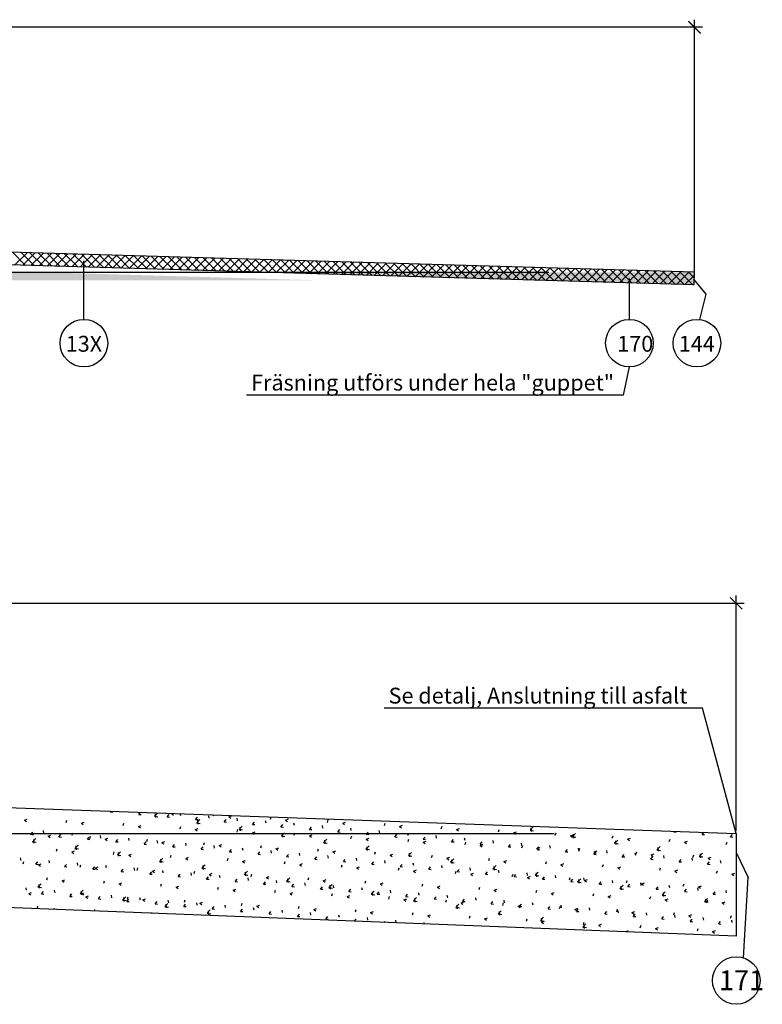
# Model space of a CAD drawing. Units: metres. Extents: x -409 to -14, y 347 to 576.
# Drawn here: x -107 to -14, y 440 to 564 of the extents above; entities that cross this region are included whole.
import ezdxf

# ---------------------------------------------------------------- set-up
doc = ezdxf.new("R2010")
doc.units = ezdxf.units.M
for name, color, linetype in [('L------H----------A2', 252, 'Continuous'), ('L-BED121ESR', 253, 'Continuous'), ('T-------D-N', 4, 'Continuous'), ('T-------T-----------25', 250, 'Continuous'), ('T-------T1N---------RA', 1, 'Continuous'), ('T-31BG--ESN', 1, 'Continuous'), ('T-32CF--P-', 3, 'Continuous')]:
    doc.layers.add(name, color=color, linetype=linetype)
doc.layers.add('L-DC----ES-', color=7, linetype='Continuous', true_color=0xb1b3b4)
doc.layers.add('L-DCC---EJN', color=253, linetype='Continuous', lineweight=25)
doc.styles.add('isocp', font='isocp.shx')

msp = doc.modelspace()

# ---------------------------------------------------------------- hatches: boundary and pattern name
at = {"layer": 'L-BED121ESR'}
h = msp.add_hatch(color=256, dxfattribs=at)
h.dxf.hatch_style = 1
h.paths.add_polyline_path([(-234.61, 532.57), (-104.53, 532.57), (-70.37, 531.57), (-234.61, 531.57)])
h.paths.add_polyline_path([(-284.61, 531.57), (-337.45, 531.57), (-320.83, 532.57), (-284.61, 532.57)])
at = {"layer": 'L-DCC---EJN'}
h = msp.add_hatch(color=256, dxfattribs=at)
h.dxf.hatch_style = 1
h.paths.add_polyline_path([(-76.81, 532.57), (-22.34, 532.57), (-22.38, 530.97)])

# ---------------------------------------------------------------- linework, layer by layer
at = {"layer": 'L------H----------A2', "linetype": 'Continuous'}
for p, q in [((-106.67, 533.44), (-108.32, 535.09)), ((-108.06, 533.48), (-106.5, 535.04)), ((-105.58, 533.41), (-107.22, 535.06)), ((-107.03, 533.45), (-105.47, 535.01)), ((-104.48, 533.38), (-106.13, 535.03)), ((-106, 533.42), (-104.44, 534.98)), ((-103.39, 533.35), (-105.04, 534.99)), ((-104.97, 533.39), (-103.41, 534.95)), ((-102.3, 533.31), (-103.95, 534.96)), ((-103.94, 533.36), (-102.38, 534.92)), ((-102.91, 533.33), (-101.35, 534.89)), ((-101.21, 533.28), (-102.85, 534.93)), ((-101.88, 533.3), (-100.32, 534.86)), ((-100.11, 533.25), (-101.76, 534.9)), ((-100.84, 533.27), (-99.29, 534.83)), ((-99.02, 533.22), (-100.67, 534.87)), ((-99.81, 533.24), (-98.26, 534.8)), ((-97.93, 533.19), (-99.58, 534.83)), ((-98.78, 533.21), (-97.23, 534.77)), ((-96.83, 533.15), (-98.48, 534.8)), ((-97.75, 533.18), (-96.2, 534.74)), ((-95.74, 533.12), (-97.39, 534.77)), ((-96.72, 533.15), (-95.17, 534.71)), ((-94.65, 533.09), (-96.3, 534.74)), ((-95.69, 533.12), (-94.14, 534.68)), ((-93.56, 533.06), (-95.21, 534.71)), ((-94.66, 533.09), (-93.11, 534.65)), ((-92.46, 533.03), (-94.11, 534.67)), ((-93.63, 533.06), (-92.08, 534.61)), ((-91.37, 532.99), (-93.02, 534.64)), ((-92.6, 533.03), (-91.05, 534.58)), ((-90.28, 532.96), (-91.93, 534.61)), ((-91.57, 533), (-90.01, 534.55)), ((-89.19, 532.93), (-90.84, 534.58)), ((-90.54, 532.97), (-88.98, 534.52)), ((-88.09, 532.9), (-89.74, 534.55)), ((-89.51, 532.94), (-87.95, 534.49)), ((-87, 532.87), (-88.65, 534.51)), ((-88.48, 532.91), (-86.92, 534.46)), ((-85.91, 532.83), (-87.56, 534.48)), ((-87.45, 532.88), (-85.89, 534.43)), ((-84.82, 532.8), (-86.46, 534.45)), ((-86.42, 532.85), (-84.86, 534.4)), ((-85.39, 532.82), (-83.83, 534.37)), ((-83.72, 532.77), (-85.37, 534.42)), ((-84.36, 532.79), (-82.8, 534.34)), ((-82.63, 532.74), (-84.28, 534.39)), ((-83.33, 532.76), (-81.77, 534.31)), ((-81.54, 532.71), (-83.19, 534.35)), ((-82.3, 532.73), (-80.74, 534.28)), ((-80.45, 532.67), (-82.09, 534.32)), ((-81.27, 532.7), (-79.71, 534.25)), ((-79.35, 532.64), (-81, 534.29)), ((-80.23, 532.67), (-78.68, 534.22)), ((-78.26, 532.61), (-79.91, 534.26)), ((-79.2, 532.64), (-77.65, 534.19)), ((-77.17, 532.58), (-78.82, 534.23)), ((-78.17, 532.61), (-76.62, 534.16)), ((-76.07, 532.55), (-77.72, 534.19)), ((-77.14, 532.58), (-75.59, 534.13)), ((-74.98, 532.51), (-76.63, 534.16)), ((-76.11, 532.55), (-74.56, 534.1)), ((-73.89, 532.48), (-75.54, 534.13)), ((-75.08, 532.52), (-73.53, 534.07)), ((-72.8, 532.45), (-74.45, 534.1)), ((-74.05, 532.49), (-72.5, 534.04)), ((-71.7, 532.42), (-73.35, 534.07)), ((-70.61, 532.39), (-72.26, 534.03)), ((-73.02, 532.46), (-71.47, 534.01)), ((-71.99, 532.43), (-70.44, 533.98)), ((-69.52, 532.35), (-71.17, 534)), ((-70.96, 532.4), (-69.41, 533.95)), ((-68.43, 532.32), (-70.07, 533.97)), ((-69.93, 532.37), (-68.37, 533.92)), ((-67.33, 532.29), (-68.98, 533.94)), ((-68.9, 532.34), (-67.34, 533.89)), ((-66.24, 532.26), (-67.89, 533.91)), ((-67.87, 532.31), (-66.31, 533.86)), ((-66.84, 532.28), (-65.28, 533.83)), ((-65.15, 532.23), (-66.8, 533.87)), ((-65.81, 532.25), (-64.25, 533.8)), ((-64.06, 532.19), (-65.7, 533.84)), ((-64.78, 532.22), (-63.22, 533.77)), ((-62.96, 532.16), (-64.61, 533.81)), ((-63.75, 532.18), (-62.19, 533.74)), ((-61.87, 532.13), (-63.52, 533.78)), ((-62.72, 532.15), (-61.16, 533.71)), ((-60.78, 532.1), (-62.43, 533.75)), ((-61.69, 532.12), (-60.13, 533.68)), ((-59.68, 532.07), (-61.33, 533.71)), ((-60.66, 532.09), (-59.1, 533.65)), ((-58.59, 532.03), (-60.24, 533.68)), ((-59.62, 532.06), (-58.07, 533.62)), ((-57.5, 532), (-59.15, 533.65)), ((-58.59, 532.03), (-57.04, 533.59)), ((-56.41, 531.97), (-58.06, 533.62)), ((-57.56, 532), (-56.01, 533.56)), ((-55.31, 531.94), (-56.96, 533.59)), ((-56.53, 531.97), (-54.98, 533.53)), ((-54.22, 531.91), (-55.87, 533.55)), ((-55.5, 531.94), (-53.95, 533.5)), ((-53.13, 531.87), (-54.78, 533.52)), ((-54.47, 531.91), (-52.92, 533.47)), ((-52.04, 531.84), (-53.69, 533.49)), ((-53.44, 531.88), (-51.89, 533.44)), ((-50.94, 531.81), (-52.59, 533.46)), ((-52.41, 531.85), (-50.86, 533.41)), ((-49.85, 531.78), (-51.5, 533.43)), ((-51.38, 531.82), (-49.83, 533.38)), ((-48.76, 531.75), (-50.41, 533.4)), ((-50.35, 531.79), (-48.8, 533.35)), ((-49.32, 531.76), (-47.76, 533.32)), ((-47.67, 531.71), (-49.31, 533.36)), ((-48.29, 531.73), (-46.73, 533.29)), ((-46.57, 531.68), (-48.22, 533.33)), ((-47.26, 531.7), (-45.7, 533.26)), ((-45.48, 531.65), (-47.13, 533.3)), ((-46.23, 531.67), (-44.67, 533.23)), ((-44.39, 531.62), (-46.04, 533.27)), ((-45.2, 531.64), (-43.64, 533.2)), ((-43.3, 531.59), (-44.94, 533.24)), ((-44.17, 531.61), (-42.61, 533.17)), ((-42.2, 531.55), (-43.85, 533.2)), ((-43.14, 531.58), (-41.58, 533.14)), ((-41.11, 531.52), (-42.76, 533.17)), ((-42.11, 531.55), (-40.55, 533.11)), ((-40.02, 531.49), (-41.67, 533.14)), ((-41.08, 531.52), (-39.52, 533.08)), ((-38.92, 531.46), (-40.57, 533.11)), ((-40.05, 531.49), (-38.49, 533.05)), ((-37.83, 531.43), (-39.48, 533.08)), ((-39.01, 531.46), (-37.46, 533.02)), ((-36.74, 531.39), (-38.39, 533.04)), ((-37.98, 531.43), (-36.43, 532.99)), ((-35.65, 531.36), (-37.3, 533.01)), ((-36.95, 531.4), (-35.4, 532.96)), ((-34.55, 531.33), (-36.2, 532.98)), ((-35.92, 531.37), (-34.37, 532.93)), ((-33.46, 531.3), (-35.11, 532.95)), ((-34.89, 531.34), (-33.34, 532.9)), ((-32.37, 531.27), (-34.02, 532.92)), ((-33.86, 531.31), (-32.31, 532.86)), ((-31.28, 531.23), (-32.92, 532.88)), ((-32.83, 531.28), (-31.28, 532.83)), ((-30.18, 531.2), (-31.83, 532.85)), ((-31.8, 531.25), (-30.25, 532.8)), ((-29.09, 531.17), (-30.74, 532.82)), ((-28, 531.14), (-29.65, 532.79)), ((-30.77, 531.22), (-29.22, 532.77)), ((-29.74, 531.19), (-28.19, 532.74)), ((-28.71, 531.16), (-27.16, 532.71)), ((-26.91, 531.11), (-28.55, 532.75)), ((-27.68, 531.13), (-26.13, 532.68)), ((-25.81, 531.07), (-27.46, 532.72)), ((-26.65, 531.1), (-25.1, 532.65)), ((-24.72, 531.04), (-26.37, 532.69)), ((-25.62, 531.07), (-24.07, 532.62)), ((-23.63, 531.01), (-25.27, 532.66)), ((-24.59, 531.04), (-23.04, 532.59)), ((-22.53, 530.98), (-24.18, 532.62)), ((-23.56, 531.01), (-22.35, 532.22)), ((-22.36, 531.86), (-23.09, 532.59)), ((-22.53, 530.98), (-22.38, 531.13)), ((-96, 464.5), (-95.91, 464.6)), ((-95.99, 464.5), (-95.7, 464.47)), ((-95.29, 464.58), (-95.2, 464.51)), ((-106.83, 463.47), (-106.48, 463.61)), ((-106.83, 463.47), (-106.58, 463.3)), ((-101.57, 463.17), (-101.47, 463.48)), ((-92.41, 464.19), (-92.18, 464.47)), ((-92.41, 464.19), (-92.11, 464.16)), ((-90.71, 464.34), (-90.72, 464.42)), ((-90.44, 463.95), (-90.05, 464.36)), ((-90.44, 463.95), (-90, 463.88)), ((-90.24, 463.78), (-90.3, 464.26)), ((-90.19, 464.39), (-90.18, 464.4)), ((-88.82, 463.87), (-88.58, 464.16)), ((-88.82, 463.87), (-88.52, 463.85)), ((-88.26, 464.28), (-88.15, 464.32)), ((-88.26, 464.28), (-88.01, 464.11)), ((-87.12, 464.02), (-87.17, 464.29)), ((-85.24, 463.56), (-85, 463.85)), ((-85.24, 463.56), (-84.94, 463.53)), ((-85.1, 463.13), (-84.72, 463.53)), ((-84.91, 462.95), (-84.96, 463.43)), ((-83.54, 463.71), (-83.59, 464.02)), ((-83, 463.99), (-82.95, 464.14)), ((-81.65, 463.25), (-81.41, 463.53)), ((-81.65, 463.24), (-81.35, 463.22)), ((-81.07, 463.88), (-80.72, 464.02)), ((-81.07, 463.88), (-80.82, 463.71)), ((-79.95, 463.39), (-80.01, 463.71)), ((-76.36, 463.08), (-76.42, 463.39)), ((-75.82, 463.59), (-75.72, 463.88)), ((-73.89, 463.48), (-73.54, 463.62)), ((-73.89, 463.48), (-73.64, 463.31)), ((-68.63, 463.18), (-68.53, 463.49)), ((-104.36, 461.83), (-104.42, 462.14)), ((-99.65, 463.07), (-99.3, 463.2)), ((-99.65, 463.07), (-99.4, 462.9)), ((-94.39, 462.77), (-94.29, 463.08)), ((-92.46, 462.67), (-92.11, 462.8)), ((-92.46, 462.67), (-92.21, 462.5)), ((-87.2, 462.37), (-87.1, 462.67)), ((-85.28, 462.27), (-84.93, 462.4)), ((-85.27, 462.27), (-85.03, 462.1)), ((-85.11, 463.13), (-84.66, 463.06)), ((-80.02, 461.97), (-79.92, 462.27)), ((-79.77, 462.3), (-79.38, 462.7)), ((-79.77, 462.3), (-79.32, 462.23)), ((-79.57, 462.13), (-79.62, 462.6)), ((-78.09, 461.87), (-77.74, 462)), ((-78.07, 462.93), (-77.82, 463.22)), ((-78.06, 462.93), (-77.76, 462.9)), ((-74.48, 462.62), (-74.24, 462.9)), ((-74.48, 462.62), (-74.18, 462.59)), ((-72.78, 462.77), (-72.84, 463.08)), ((-70.89, 462.3), (-70.65, 462.59)), ((-70.89, 462.3), (-70.59, 462.28)), ((-69.19, 462.45), (-69.25, 462.77)), ((-67.31, 461.99), (-67.07, 462.28)), ((-67.3, 461.99), (-67.01, 461.96)), ((-66.7, 463.08), (-66.35, 463.22)), ((-66.7, 463.08), (-66.45, 462.91)), ((-65.61, 462.14), (-65.66, 462.45)), ((-62.02, 461.83), (-62.08, 462.14)), ((-61.44, 462.78), (-61.34, 463.09)), ((-59.52, 462.68), (-59.17, 462.82)), ((-59.52, 462.68), (-59.27, 462.51)), ((-54.26, 462.38), (-54.16, 462.69)), ((-52.33, 462.28), (-51.98, 462.41)), ((-52.33, 462.28), (-52.08, 462.11)), ((-48.21, 462.86), (-48.22, 462.9)), ((-47.07, 461.98), (-46.97, 462.29)), ((-45.15, 461.88), (-44.8, 462.01)), ((-43.08, 462.2), (-42.69, 462.61)), ((-43.08, 462.2), (-42.63, 462.13)), ((-42.88, 462.03), (-42.93, 462.51)), ((-24.96, 461.99), (-24.89, 462.07)), ((-106.06, 461.68), (-105.82, 461.97)), ((-106.06, 461.68), (-105.76, 461.65)), ((-105.79, 460.74), (-105.4, 461.14)), ((-105.77, 461.56), (-105.67, 461.86)), ((-105.59, 460.57), (-105.64, 461.04)), ((-103.85, 461.46), (-103.5, 461.59)), ((-103.85, 461.46), (-103.6, 461.29)), ((-102.48, 461.37), (-102.23, 461.65)), ((-102.47, 461.37), (-102.17, 461.34)), ((-100.77, 461.52), (-100.83, 461.83)), ((-98.89, 461.05), (-98.65, 461.34)), ((-98.89, 461.05), (-98.59, 461.03)), ((-98.59, 461.16), (-98.49, 461.46)), ((-97.19, 461.2), (-97.25, 461.52)), ((-96.66, 461.06), (-96.31, 461.19)), ((-96.66, 461.06), (-96.41, 460.89)), ((-95.3, 460.74), (-95.06, 461.03)), ((-93.6, 460.89), (-93.66, 461.2)), ((-91.4, 460.76), (-91.3, 461.06)), ((-90.02, 460.57), (-90.07, 460.89)), ((-89.48, 460.66), (-89.13, 460.79)), ((-78.09, 461.87), (-77.84, 461.7)), ((-74.43, 461.47), (-74.04, 461.88)), ((-74.43, 461.47), (-73.99, 461.4)), ((-74.23, 461.3), (-74.29, 461.77)), ((-72.83, 461.57), (-72.73, 461.87)), ((-70.9, 461.47), (-70.55, 461.6)), ((-70.9, 461.47), (-70.65, 461.3)), ((-69.1, 460.64), (-68.71, 461.05)), ((-68.9, 460.47), (-68.95, 460.95)), ((-65.65, 461.17), (-65.54, 461.47)), ((-63.72, 461.68), (-63.48, 461.96)), ((-63.72, 461.68), (-63.42, 461.65)), ((-63.72, 461.07), (-63.37, 461.2)), ((-63.72, 461.07), (-63.47, 460.9)), ((-60.13, 461.36), (-59.89, 461.65)), ((-60.13, 461.36), (-59.83, 461.34)), ((-58.43, 461.51), (-58.49, 461.83)), ((-58.46, 460.77), (-58.36, 461.07)), ((-56.55, 461.05), (-56.31, 461.34)), ((-56.55, 461.05), (-56.25, 461.02)), ((-56.53, 460.67), (-56.18, 460.8)), ((-54.85, 461.2), (-54.9, 461.51)), ((-52.96, 460.73), (-52.72, 461.02)), ((-51.26, 460.88), (-51.32, 461.2)), ((-47.67, 460.57), (-47.73, 460.88)), ((-45.14, 461.88), (-44.9, 461.71)), ((-39.89, 461.58), (-39.79, 461.88)), ((-37.96, 461.48), (-37.61, 461.61)), ((-37.96, 461.48), (-37.71, 461.31)), ((-37.74, 461.38), (-37.35, 461.78)), ((-37.74, 461.38), (-37.3, 461.31)), ((-37.54, 461.2), (-37.6, 461.68)), ((-32.7, 461.18), (-32.6, 461.48)), ((-32.41, 460.55), (-32.02, 460.95)), ((-32.21, 460.38), (-32.26, 460.85)), ((-30.77, 461.08), (-30.42, 461.21)), ((-30.77, 461.08), (-30.52, 460.91)), ((-25.52, 460.78), (-25.41, 461.08)), ((-24.96, 461.99), (-24.66, 461.96)), ((-23.59, 460.68), (-23.24, 460.81)), ((-21.38, 461.67), (-21.15, 461.94)), ((-21.38, 461.67), (-21.08, 461.65)), ((-19.68, 461.82), (-19.69, 461.89)), ((-17.79, 461.36), (-17.55, 461.65)), ((-17.79, 461.36), (-17.49, 461.33)), ((-105.79, 460.74), (-105.34, 460.67)), ((-102.79, 459.55), (-102.69, 459.85)), ((-100.86, 459.44), (-100.51, 459.58)), ((-100.45, 459.91), (-100.06, 460.32)), ((-100.45, 459.91), (-100.01, 459.84)), ((-100.25, 459.74), (-100.31, 460.21)), ((-95.3, 460.74), (-95, 460.71)), ((-91.72, 460.43), (-91.48, 460.71)), ((-91.71, 460.42), (-91.42, 460.4)), ((-89.48, 460.65), (-89.23, 460.49)), ((-88.13, 460.11), (-87.89, 460.4)), ((-88.13, 460.11), (-87.83, 460.09)), ((-86.43, 460.26), (-86.49, 460.57)), ((-84.54, 459.8), (-84.3, 460.09)), ((-84.54, 459.8), (-84.24, 459.77)), ((-84.22, 460.36), (-84.12, 460.66)), ((-82.84, 459.95), (-82.9, 460.26)), ((-82.29, 460.26), (-81.94, 460.39)), ((-82.29, 460.25), (-82.04, 460.09)), ((-80.96, 459.48), (-80.72, 459.77)), ((-79.26, 459.63), (-79.31, 459.95)), ((-77.03, 459.96), (-76.93, 460.26)), ((-75.67, 459.32), (-75.73, 459.63)), ((-75.11, 459.86), (-74.75, 459.99)), ((-75.1, 459.85), (-74.86, 459.69)), ((-69.85, 459.56), (-69.75, 459.86)), ((-69.1, 460.64), (-68.65, 460.57)), ((-67.92, 459.46), (-67.57, 459.59)), ((-63.76, 459.82), (-63.37, 460.22)), ((-63.76, 459.82), (-63.32, 459.75)), ((-63.56, 459.64), (-63.62, 460.12)), ((-56.53, 460.67), (-56.28, 460.5)), ((-52.96, 460.73), (-52.66, 460.71)), ((-51.27, 460.37), (-51.17, 460.67)), ((-49.37, 460.42), (-49.13, 460.71)), ((-49.37, 460.42), (-49.07, 460.39)), ((-49.35, 460.27), (-49, 460.4)), ((-49.35, 460.27), (-49.1, 460.1)), ((-45.79, 460.11), (-45.55, 460.39)), ((-45.79, 460.11), (-45.49, 460.08)), ((-44.09, 460.26), (-44.15, 460.57)), ((-44.09, 459.97), (-43.99, 460.27)), ((-42.2, 459.79), (-41.96, 460.08)), ((-42.2, 459.79), (-41.9, 459.77)), ((-42.16, 459.87), (-41.81, 460)), ((-42.16, 459.86), (-41.91, 459.7)), ((-40.5, 459.94), (-40.56, 460.26)), ((-38.62, 459.48), (-38.37, 459.77)), ((-36.91, 459.63), (-36.97, 459.94)), ((-36.9, 459.57), (-36.8, 459.87)), ((-34.98, 459.47), (-34.63, 459.6)), ((-33.33, 459.32), (-33.39, 459.63)), ((-32.41, 460.55), (-31.96, 460.48)), ((-27.07, 459.72), (-26.68, 460.13)), ((-27.07, 459.72), (-26.63, 459.65)), ((-26.87, 459.55), (-26.93, 460.02)), ((-23.59, 460.68), (-23.34, 460.51)), ((-18.33, 460.38), (-18.23, 460.68)), ((-107.25, 458.38), (-107.31, 458.7)), ((-103.67, 458.07), (-103.72, 458.38)), ((-100.86, 459.44), (-100.61, 459.27)), ((-95.6, 459.15), (-95.5, 459.45)), ((-95.11, 459.08), (-94.72, 459.49)), ((-95.11, 459.08), (-94.67, 459.01)), ((-94.91, 458.91), (-94.97, 459.39)), ((-93.68, 459.04), (-93.33, 459.18)), ((-93.68, 459.04), (-93.43, 458.87)), ((-89.78, 458.26), (-89.39, 458.66)), ((-89.58, 458.08), (-89.63, 458.56)), ((-88.42, 458.75), (-88.32, 459.05)), ((-86.49, 458.64), (-86.14, 458.78)), ((-86.49, 458.64), (-86.24, 458.47)), ((-81.23, 458.35), (-81.13, 458.65)), ((-80.96, 459.48), (-80.66, 459.46)), ((-79.31, 458.24), (-78.96, 458.38)), ((-77.37, 459.17), (-77.13, 459.46)), ((-77.37, 459.17), (-77.07, 459.14)), ((-73.79, 458.86), (-73.54, 459.14)), ((-73.78, 458.86), (-73.48, 458.83)), ((-72.08, 459.01), (-72.14, 459.32)), ((-70.2, 458.54), (-69.96, 458.83)), ((-70.2, 458.54), (-69.9, 458.52)), ((-68.5, 458.69), (-68.56, 459.01)), ((-67.92, 459.45), (-67.67, 459.29)), ((-66.61, 458.23), (-66.37, 458.52)), ((-64.91, 458.38), (-64.97, 458.69)), ((-62.66, 459.16), (-62.56, 459.46)), ((-61.33, 458.06), (-61.38, 458.38)), ((-60.73, 459.06), (-60.38, 459.19)), ((-60.73, 459.05), (-60.48, 458.89)), ((-58.42, 458.99), (-58.03, 459.39)), ((-58.42, 458.99), (-57.98, 458.92)), ((-58.22, 458.82), (-58.28, 459.29)), ((-55.48, 458.76), (-55.37, 459.06)), ((-53.55, 458.65), (-53.2, 458.79)), ((-53.55, 458.65), (-53.3, 458.48)), ((-53.09, 458.16), (-52.7, 458.57)), ((-52.89, 457.99), (-52.94, 458.46)), ((-48.29, 458.36), (-48.19, 458.66)), ((-46.36, 458.25), (-46.01, 458.39)), ((-38.61, 459.48), (-38.31, 459.45)), ((-35.03, 459.17), (-34.79, 459.45)), ((-35.03, 459.17), (-34.73, 459.14)), ((-34.97, 459.46), (-34.73, 459.3)), ((-31.44, 458.85), (-31.2, 459.14)), ((-31.44, 458.85), (-31.14, 458.83)), ((-29.74, 459), (-29.8, 459.31)), ((-29.72, 459.17), (-29.62, 459.47)), ((-27.86, 458.54), (-27.62, 458.83)), ((-27.85, 458.54), (-27.56, 458.51)), ((-27.79, 459.07), (-27.44, 459.2)), ((-27.79, 459.06), (-27.54, 458.9)), ((-26.16, 458.69), (-26.21, 459)), ((-24.27, 458.22), (-24.03, 458.51)), ((-22.57, 458.37), (-22.63, 458.69)), ((-22.53, 458.77), (-22.43, 459.07)), ((-21.73, 458.89), (-21.34, 459.3)), ((-21.73, 458.89), (-21.29, 458.82)), ((-21.53, 458.72), (-21.59, 459.2)), ((-20.6, 458.67), (-20.25, 458.8)), ((-20.6, 458.66), (-20.35, 458.5)), ((-18.98, 458.06), (-19.04, 458.37)), ((-106.99, 457.94), (-106.89, 458.24)), ((-105.37, 457.92), (-105.13, 458.21)), ((-105.37, 457.92), (-105.07, 457.89)), ((-105.06, 457.83), (-104.71, 457.97)), ((-105.06, 457.83), (-104.81, 457.66)), ((-101.78, 457.61), (-101.54, 457.89)), ((-101.78, 457.61), (-101.48, 457.58)), ((-100.08, 457.75), (-100.14, 458.07)), ((-99.81, 457.53), (-99.7, 457.84)), ((-98.2, 457.29), (-97.95, 457.58)), ((-98.19, 457.29), (-97.89, 457.27)), ((-97.88, 457.43), (-97.53, 457.57)), ((-97.88, 457.43), (-97.63, 457.26)), ((-96.49, 457.44), (-96.55, 457.75)), ((-94.61, 456.98), (-94.37, 457.27)), ((-92.91, 457.13), (-92.97, 457.44)), ((-92.62, 457.13), (-92.52, 457.44)), ((-90.69, 457.03), (-90.34, 457.17)), ((-90.69, 457.03), (-90.44, 456.86)), ((-89.78, 458.26), (-89.33, 458.19)), ((-89.32, 456.81), (-89.38, 457.13)), ((-85.43, 456.73), (-85.33, 457.04)), ((-84.44, 457.43), (-84.05, 457.83)), ((-84.44, 457.43), (-84, 457.36)), ((-84.24, 457.26), (-84.3, 457.73)), ((-79.31, 458.24), (-79.06, 458.07)), ((-74.05, 457.95), (-73.95, 458.25)), ((-72.12, 457.84), (-71.77, 457.98)), ((-72.12, 457.84), (-71.87, 457.67)), ((-66.86, 457.55), (-66.76, 457.85)), ((-66.61, 458.23), (-66.31, 458.2)), ((-64.93, 457.44), (-64.58, 457.58)), ((-64.93, 457.44), (-64.69, 457.27)), ((-63.03, 457.92), (-62.79, 458.2)), ((-63.02, 457.91), (-62.73, 457.89)), ((-59.68, 457.15), (-59.58, 457.45)), ((-59.44, 457.6), (-59.2, 457.89)), ((-59.44, 457.6), (-59.14, 457.57)), ((-57.74, 457.75), (-57.8, 458.06)), ((-57.75, 457.04), (-57.4, 457.18)), ((-57.75, 457.04), (-57.5, 456.87)), ((-55.85, 457.29), (-55.61, 457.57)), ((-55.85, 457.29), (-55.55, 457.26)), ((-54.15, 457.44), (-54.21, 457.75)), ((-53.09, 458.16), (-52.64, 458.09)), ((-52.49, 456.74), (-52.39, 457.05)), ((-52.27, 456.97), (-52.03, 457.26)), ((-50.57, 457.12), (-50.62, 457.44)), ((-47.75, 457.33), (-47.36, 457.74)), ((-47.75, 457.33), (-47.31, 457.26)), ((-47.55, 457.16), (-47.61, 457.64)), ((-46.98, 456.81), (-47.04, 457.12)), ((-46.36, 458.25), (-46.11, 458.08)), ((-41.1, 457.96), (-41, 458.26)), ((-39.18, 457.85), (-38.83, 457.99)), ((-39.18, 457.85), (-38.93, 457.68)), ((-33.92, 457.56), (-33.82, 457.86)), ((-31.99, 457.45), (-31.64, 457.59)), ((-31.99, 457.45), (-31.74, 457.28)), ((-26.73, 457.16), (-26.63, 457.46)), ((-24.81, 457.05), (-24.46, 457.19)), ((-24.8, 457.05), (-24.56, 456.88)), ((-24.27, 458.22), (-23.97, 458.2)), ((-20.68, 457.91), (-20.44, 458.2)), ((-20.68, 457.91), (-20.38, 457.88)), ((-19.55, 456.76), (-19.45, 457.06)), ((-17.1, 457.6), (-17.09, 457.61)), ((-17.1, 457.6), (-17.09, 457.6)), ((-104.01, 455.92), (-103.91, 456.22)), ((-102.08, 455.82), (-101.73, 455.95)), ((-102.08, 455.82), (-101.83, 455.65)), ((-96.82, 455.52), (-96.72, 455.82)), ((-94.61, 456.98), (-94.31, 456.95)), ((-91.02, 456.66), (-90.78, 456.95)), ((-91.02, 456.66), (-90.72, 456.64)), ((-87.44, 456.35), (-87.2, 456.64)), ((-87.43, 456.35), (-87.14, 456.32)), ((-85.74, 456.5), (-85.79, 456.81)), ((-83.85, 456.04), (-83.61, 456.32)), ((-83.85, 456.04), (-83.55, 456.01)), ((-83.51, 456.63), (-83.16, 456.77)), ((-83.51, 456.63), (-83.26, 456.46)), ((-82.15, 456.19), (-82.21, 456.5)), ((-80.26, 455.72), (-80.02, 456.01)), ((-79.11, 456.6), (-78.72, 457.01)), ((-79.11, 456.6), (-78.66, 456.53)), ((-78.91, 456.43), (-78.96, 456.9)), ((-78.56, 455.87), (-78.62, 456.19)), ((-78.25, 456.33), (-78.15, 456.64)), ((-76.32, 456.23), (-75.97, 456.36)), ((-76.32, 456.23), (-76.07, 456.06)), ((-74.98, 455.56), (-75.03, 455.87)), ((-73.77, 455.77), (-73.38, 456.18)), ((-73.57, 455.6), (-73.63, 456.08)), ((-71.06, 455.93), (-70.96, 456.24)), ((-69.14, 455.83), (-68.79, 455.96)), ((-69.13, 455.83), (-68.89, 455.66)), ((-63.88, 455.53), (-63.78, 455.83)), ((-52.27, 456.97), (-51.97, 456.95)), ((-50.56, 456.64), (-50.21, 456.78)), ((-50.56, 456.64), (-50.31, 456.47)), ((-48.68, 456.66), (-48.44, 456.95)), ((-48.68, 456.66), (-48.38, 456.63)), ((-45.31, 456.34), (-45.2, 456.65)), ((-45.09, 456.35), (-44.85, 456.63)), ((-45.09, 456.35), (-44.79, 456.32)), ((-43.39, 456.5), (-43.45, 456.81)), ((-43.38, 456.24), (-43.03, 456.38)), ((-43.38, 456.24), (-43.13, 456.07)), ((-42.42, 456.51), (-42.03, 456.91)), ((-42.42, 456.51), (-41.97, 456.44)), ((-42.22, 456.33), (-42.27, 456.81)), ((-41.51, 456.03), (-41.27, 456.32)), ((-41.51, 456.03), (-41.21, 456.01)), ((-39.81, 456.18), (-39.87, 456.5)), ((-38.12, 455.94), (-38.02, 456.25)), ((-37.92, 455.72), (-37.68, 456.01)), ((-37.08, 455.68), (-36.69, 456.08)), ((-36.88, 455.51), (-36.93, 455.98)), ((-36.22, 455.87), (-36.28, 456.18)), ((-36.19, 455.84), (-35.84, 455.98)), ((-36.19, 455.84), (-35.94, 455.67)), ((-32.63, 455.55), (-32.69, 455.87)), ((-30.93, 455.54), (-30.83, 455.85)), ((-17.62, 456.65), (-17.27, 456.79)), ((-17.62, 456.65), (-17.37, 456.48)), ((-106.56, 454.62), (-106.62, 454.93)), ((-105.12, 455.04), (-104.73, 455.45)), ((-105.12, 455.04), (-104.68, 454.97)), ((-104.92, 454.87), (-104.98, 455.34)), ((-102.97, 454.31), (-103.03, 454.62)), ((-99.79, 454.21), (-99.4, 454.62)), ((-94.89, 455.42), (-94.54, 455.55)), ((-94.89, 455.42), (-94.64, 455.25)), ((-89.64, 455.12), (-89.53, 455.42)), ((-87.71, 455.02), (-87.36, 455.15)), ((-87.71, 455.02), (-87.46, 454.85)), ((-82.45, 454.72), (-82.35, 455.02)), ((-80.52, 454.62), (-80.17, 454.75)), ((-80.52, 454.62), (-80.27, 454.45)), ((-80.26, 455.72), (-79.96, 455.7)), ((-76.68, 455.41), (-76.44, 455.7)), ((-76.68, 455.41), (-76.38, 455.38)), ((-75.26, 454.32), (-75.16, 454.62)), ((-73.77, 455.77), (-73.33, 455.7)), ((-73.09, 455.1), (-72.85, 455.38)), ((-73.09, 455.1), (-72.79, 455.07)), ((-71.39, 455.24), (-71.45, 455.56)), ((-69.51, 454.78), (-69.26, 455.07)), ((-69.5, 454.78), (-69.2, 454.76)), ((-68.43, 454.95), (-68.04, 455.35)), ((-68.43, 454.94), (-67.99, 454.88)), ((-68.23, 454.77), (-68.29, 455.25)), ((-67.8, 454.93), (-67.86, 455.24)), ((-65.92, 454.47), (-65.68, 454.76)), ((-64.22, 454.62), (-64.28, 454.93)), ((-61.95, 455.43), (-61.6, 455.56)), ((-61.95, 455.43), (-61.7, 455.26)), ((-60.63, 454.3), (-60.69, 454.62)), ((-56.69, 455.13), (-56.59, 455.43)), ((-54.76, 455.03), (-54.41, 455.16)), ((-54.76, 455.03), (-54.51, 454.86)), ((-49.51, 454.73), (-49.4, 455.03)), ((-47.58, 454.63), (-47.23, 454.76)), ((-47.58, 454.63), (-47.33, 454.46)), ((-42.32, 454.33), (-42.22, 454.63)), ((-37.92, 455.72), (-37.62, 455.69)), ((-37.08, 455.68), (-36.63, 455.61)), ((-34.34, 455.41), (-34.09, 455.69)), ((-34.33, 455.4), (-34.03, 455.38)), ((-31.74, 454.85), (-31.35, 455.26)), ((-31.74, 454.85), (-31.3, 454.78)), ((-31.54, 454.68), (-31.6, 455.15)), ((-30.75, 455.09), (-30.51, 455.38)), ((-30.75, 455.09), (-30.45, 455.06)), ((-29.05, 455.24), (-29.11, 455.55)), ((-29.01, 455.44), (-28.66, 455.57)), ((-29.01, 455.44), (-28.76, 455.27)), ((-27.16, 454.78), (-26.92, 455.06)), ((-27.16, 454.78), (-26.86, 454.75)), ((-25.46, 454.93), (-25.52, 455.24)), ((-23.75, 455.14), (-23.65, 455.45)), ((-23.58, 454.46), (-23.34, 454.75)), ((-21.88, 454.61), (-21.93, 454.93)), ((-21.82, 455.04), (-21.47, 455.17)), ((-21.82, 455.04), (-21.57, 454.87)), ((-18.29, 454.3), (-18.35, 454.61)), ((-106.28, 454.21), (-105.93, 454.34)), ((-106.28, 454.2), (-106.03, 454.04)), ((-104.67, 454.16), (-104.43, 454.45)), ((-104.67, 454.16), (-104.37, 454.13)), ((-101.09, 453.84), (-100.85, 454.13)), ((-101.09, 453.84), (-100.79, 453.82)), ((-101.02, 453.91), (-100.92, 454.21)), ((-99.79, 454.21), (-99.34, 454.14)), ((-99.59, 454.04), (-99.64, 454.52)), ((-99.39, 453.99), (-99.44, 454.31)), ((-99.1, 453.81), (-98.75, 453.94)), ((-99.09, 453.8), (-98.85, 453.64)), ((-97.5, 453.53), (-97.26, 453.82)), ((-97.5, 453.53), (-97.2, 453.5)), ((-95.8, 453.68), (-95.86, 453.99)), ((-94.45, 453.38), (-94.06, 453.79)), ((-94.45, 453.38), (-94.01, 453.32)), ((-94.25, 453.21), (-94.31, 453.69)), ((-93.92, 453.22), (-93.67, 453.5)), ((-93.84, 453.51), (-93.74, 453.81)), ((-92.21, 453.37), (-92.27, 453.68)), ((-91.91, 453.41), (-91.56, 453.54)), ((-91.91, 453.4), (-91.66, 453.24)), ((-88.63, 453.05), (-88.69, 453.37)), ((-86.65, 453.11), (-86.55, 453.41)), ((-73.34, 454.22), (-72.99, 454.35)), ((-73.34, 454.22), (-73.09, 454.05)), ((-68.08, 453.92), (-67.98, 454.22)), ((-66.15, 453.82), (-65.8, 453.95)), ((-66.15, 453.81), (-65.9, 453.65)), ((-65.92, 454.47), (-65.62, 454.44)), ((-63.1, 454.12), (-62.71, 454.52)), ((-63.1, 454.12), (-62.65, 454.05)), ((-62.9, 453.95), (-62.95, 454.42)), ((-62.33, 454.15), (-62.09, 454.44)), ((-62.33, 454.15), (-62.03, 454.13)), ((-60.89, 453.52), (-60.79, 453.82)), ((-58.97, 453.42), (-58.62, 453.55)), ((-58.96, 453.41), (-58.72, 453.25)), ((-58.75, 453.84), (-58.51, 454.13)), ((-58.74, 453.84), (-58.44, 453.81)), ((-57.76, 453.29), (-57.37, 453.7)), ((-57.56, 453.12), (-57.62, 453.59)), ((-57.05, 453.99), (-57.1, 454.3)), ((-55.16, 453.53), (-54.92, 453.81)), ((-55.16, 453.53), (-54.86, 453.5)), ((-53.71, 453.12), (-53.61, 453.42)), ((-53.46, 453.68), (-53.52, 453.99)), ((-51.57, 453.21), (-51.33, 453.5)), ((-49.87, 453.36), (-49.93, 453.68)), ((-46.29, 453.05), (-46.34, 453.36)), ((-40.39, 454.23), (-40.04, 454.36)), ((-40.39, 454.23), (-40.14, 454.06)), ((-35.13, 453.93), (-35.03, 454.23)), ((-33.21, 453.83), (-32.86, 453.96)), ((-33.21, 453.83), (-32.96, 453.66)), ((-27.95, 453.53), (-27.85, 453.83)), ((-26.41, 454.02), (-26.02, 454.43)), ((-26.41, 454.02), (-25.96, 453.95)), ((-26.21, 453.85), (-26.26, 454.33)), ((-26.02, 453.43), (-25.67, 453.56)), ((-26.02, 453.43), (-25.77, 453.26)), ((-23.57, 454.46), (-23.28, 454.44)), ((-21.07, 453.19), (-20.68, 453.6)), ((-20.87, 453.02), (-20.93, 453.5)), ((-20.76, 453.13), (-20.66, 453.43)), ((-19.99, 454.15), (-19.75, 454.44)), ((-19.99, 454.15), (-19.69, 454.12)), ((-105.22, 452.3), (-105.12, 452.6)), ((-103.22, 452.22), (-102.95, 452.33)), ((-98, 452.02), (-97.94, 452.2)), ((-93.91, 453.22), (-93.61, 453.19)), ((-90.33, 452.9), (-90.09, 453.19)), ((-90.33, 452.9), (-90.03, 452.88)), ((-89.12, 452.56), (-88.73, 452.96)), ((-89.12, 452.56), (-88.67, 452.49)), ((-88.92, 452.39), (-88.97, 452.86)), ((-86.74, 452.59), (-86.5, 452.88)), ((-86.74, 452.59), (-86.44, 452.56)), ((-85.04, 452.74), (-85.1, 453.05)), ((-84.72, 453), (-84.37, 453.14)), ((-84.72, 453), (-84.47, 452.84)), ((-83.78, 451.73), (-83.39, 452.14)), ((-83.16, 452.28), (-82.92, 452.56)), ((-83.15, 452.28), (-82.86, 452.25)), ((-81.46, 452.43), (-81.51, 452.74)), ((-79.57, 451.96), (-79.33, 452.25)), ((-79.47, 452.71), (-79.36, 453.01)), ((-77.87, 452.11), (-77.93, 452.42)), ((-77.54, 452.6), (-77.19, 452.74)), ((-77.54, 452.6), (-77.29, 452.43)), ((-74.28, 451.8), (-74.34, 452.11)), ((-72.28, 452.31), (-72.18, 452.61)), ((-70.35, 452.2), (-70, 452.34)), ((-70.35, 452.2), (-70.1, 452.03)), ((-65.09, 451.91), (-64.99, 452.21)), ((-57.76, 453.29), (-57.32, 453.22)), ((-52.43, 452.46), (-51.98, 452.39)), ((-52.42, 452.46), (-52.04, 452.87)), ((-52.23, 452.29), (-52.28, 452.76)), ((-51.78, 453.02), (-51.43, 453.15)), ((-51.78, 453.01), (-51.53, 452.85)), ((-51.57, 453.21), (-51.27, 453.19)), ((-47.99, 452.9), (-47.75, 453.19)), ((-47.98, 452.9), (-47.69, 452.87)), ((-46.52, 452.72), (-46.42, 453.02)), ((-44.59, 452.62), (-44.24, 452.75)), ((-44.59, 452.61), (-44.34, 452.45)), ((-44.4, 452.59), (-44.16, 452.87)), ((-44.4, 452.59), (-44.1, 452.56)), ((-42.7, 452.73), (-42.76, 453.05)), ((-40.81, 452.27), (-40.57, 452.56)), ((-40.81, 452.27), (-40.51, 452.25)), ((-39.34, 452.32), (-39.23, 452.62)), ((-39.11, 452.42), (-39.17, 452.73)), ((-37.41, 452.21), (-37.06, 452.35)), ((-37.41, 452.21), (-37.16, 452.05)), ((-37.23, 451.96), (-36.99, 452.25)), ((-35.53, 452.11), (-35.59, 452.42)), ((-32.15, 451.92), (-32.05, 452.22)), ((-31.94, 451.79), (-32, 452.11)), ((-21.07, 453.19), (-20.63, 453.13)), ((-18.84, 453.03), (-18.49, 453.16)), ((-18.84, 453.02), (-18.59, 452.86)), ((-90.77, 451.73), (-90.75, 451.8)), ((-83.78, 451.73), (-83.33, 451.66)), ((-83.58, 451.56), (-83.63, 452.03)), ((-79.57, 451.96), (-79.27, 451.94)), ((-78.13, 451.23), (-78.05, 451.31)), ((-75.98, 451.65), (-75.74, 451.94)), ((-75.98, 451.65), (-75.68, 451.62)), ((-72.4, 451.33), (-72.16, 451.62)), ((-72.4, 451.33), (-72.1, 451.31)), ((-70.7, 451.48), (-70.75, 451.8)), ((-68.81, 451.02), (-68.57, 451.31)), ((-68.81, 451.02), (-68.51, 450.99)), ((-67.11, 451.17), (-67.17, 451.48)), ((-65.21, 450.72), (-64.98, 450.99)), ((-63.52, 450.86), (-63.58, 451.17)), ((-63.17, 451.8), (-62.82, 451.94)), ((-63.17, 451.8), (-62.92, 451.63)), ((-59.94, 450.54), (-60, 450.86)), ((-57.91, 451.51), (-57.81, 451.81)), ((-55.98, 451.4), (-55.63, 451.54)), ((-55.98, 451.4), (-55.73, 451.23)), ((-50.72, 451.11), (-50.62, 451.41)), ((-48.8, 451), (-48.45, 451.14)), ((-48.79, 451), (-48.55, 450.83)), ((-47.09, 451.63), (-46.7, 452.04)), ((-47.09, 451.63), (-46.64, 451.57)), ((-46.89, 451.46), (-46.94, 451.94)), ((-43.54, 450.71), (-43.44, 451.01)), ((-41.75, 450.81), (-41.36, 451.21)), ((-41.55, 450.63), (-41.61, 451.11)), ((-37.23, 451.96), (-36.93, 451.93)), ((-33.64, 451.64), (-33.4, 451.93)), ((-33.64, 451.64), (-33.34, 451.62)), ((-30.22, 451.81), (-29.87, 451.95)), ((-30.22, 451.81), (-29.97, 451.64)), ((-30.06, 451.33), (-29.81, 451.62)), ((-30.05, 451.33), (-29.75, 451.3)), ((-28.35, 451.48), (-28.41, 451.79)), ((-26.47, 451.02), (-26.23, 451.3)), ((-26.47, 451.02), (-26.17, 450.99)), ((-24.96, 451.52), (-24.86, 451.82)), ((-24.77, 451.17), (-24.83, 451.48)), ((-23.04, 451.41), (-22.69, 451.55)), ((-23.04, 451.41), (-22.79, 451.24)), ((-22.88, 450.7), (-22.64, 450.99)), ((-21.18, 450.85), (-21.24, 451.17)), ((-17.78, 451.12), (-17.68, 451.42)), ((-17.6, 450.54), (-17.65, 450.85)), ((-61.49, 450.57), (-61.4, 450.68)), ((-56.38, 450.37), (-56.41, 450.54)), ((-41.75, 450.81), (-41.31, 450.74)), ((-41.61, 450.6), (-41.26, 450.74)), ((-41.61, 450.6), (-41.36, 450.43)), ((-36.42, 449.98), (-36.03, 450.39)), ((-36.42, 449.98), (-35.97, 449.91)), ((-36.35, 450.31), (-36.25, 450.61)), ((-36.22, 449.81), (-36.27, 450.28)), ((-34.42, 450.2), (-34.07, 450.34)), ((-34.42, 450.2), (-34.17, 450.03)), ((-29.17, 449.9), (-29.06, 450.21)), ((-27.24, 449.8), (-26.89, 449.94)), ((-27.24, 449.8), (-26.99, 449.63)), ((-22.88, 450.7), (-22.58, 450.68)), ((-21.98, 449.5), (-21.88, 449.81)), ((-19.3, 450.39), (-19.06, 450.68)), ((-19.29, 450.39), (-19, 450.36)), ((-30.93, 449.37), (-30.94, 449.45)), ((-30.88, 449.36), (-30.69, 449.56)), ((-20.05, 449.4), (-19.7, 449.54)), ((-20.05, 449.4), (-19.8, 449.23))]:
    msp.add_line(p, q, dxfattribs=at)
at = {"layer": 'L-DC----ES-'}
for p, q in [((-403.42, 532.57), (-40.72, 532.57)), ((-403.42, 461.8), (-40.03, 461.8))]:
    msp.add_line(p, q, dxfattribs=at)
at = {"layer": 'L-DCC---EJN'}
msp.add_line((-22.38, 530.97), (-22.34, 532.57), dxfattribs=at)
at = {"layer": 'T-------D-N'}
for p, q in [((-23.09, 564.24), (-21.59, 562.74)), ((-21.59, 562.68), (-23.09, 564.18)), ((-22.34, 532.57), (-22.34, 564.43)), ((-99.33, 526.63), (-99.33, 534.02)), ((-30.55, 526.63), (-30.55, 531.78)), ((-20.87, 529.8), (-22.41, 531.69)), ((-21.67, 526.61), (-20.87, 529.8)), ((-31.3, 517.08), (-30.55, 520.63)), ((-31.3, 517.08), (-78.83, 517.08)), ((-17.09, 462.12), (-17.09, 491.81)), ((-17.84, 491.56), (-16.34, 490.06)), ((-17.09, 459.39), (-15.56, 456.25)), ((-16.15, 446.1), (-15.56, 456.25))]:
    msp.add_line(p, q, dxfattribs=at)
at = {"layer": 'T-------D-N', "color": 4, "linetype": 'ByBlock'}
for p, q in [((-21.34, 563.49), (-170.17, 563.49)), ((-16.09, 490.81), (-208.17, 490.81)), ((-21.35, 477.57), (-61.45, 477.57)), ((-17.09, 461.8), (-21.35, 477.57))]:
    msp.add_line(p, q, dxfattribs=at)
at = {"layer": 'T-------T1N---------RA'}
for centre in [(-99.33, 523.63), (-30.55, 523.63), (-22.03, 523.63), (-17.07, 443.24)]:
    msp.add_circle(centre, 3, dxfattribs=at)
at = {"layer": 'T-31BG--ESN'}
for p, q in [((-22.34, 532.57), (-162.94, 536.69)), ((-22.38, 530.97), (-162.99, 535.09))]:
    msp.add_line(p, q, dxfattribs=at)
at = {"layer": 'T-32CF--P-'}
for p, q in [((-135.41, 466), (-17.09, 461.8)), ((-17.09, 461.8), (-17.09, 448.82)), ((-17.09, 448.82), (-135.86, 453.51))]:
    msp.add_line(p, q, dxfattribs=at)

# ---------------------------------------------------------------- texts
at = {"layer": 'T-------D-N', "style": 'isocp'}
for s, p in [('Fräsning utförs under hela "guppet"', (-78.25, 517.65)), ('Se detalj, Anslutning till asfalt', (-60.91, 478.17))]:
    msp.add_text(s, height=2, dxfattribs=at).set_placement(p)
at = {"layer": 'T-------T-----------25', "style": 'isocp'}
for s, height, p in [('13X', 2, (-101.62, 522.55)), ('170', 2, (-32.08, 522.55)), ('144', 2, (-24.32, 522.55)), ('171', 2.5, (-19.25, 442.02))]:
    msp.add_text(s, height=height, dxfattribs=at).set_placement(p)

doc.saveas('drawing.dxf')
